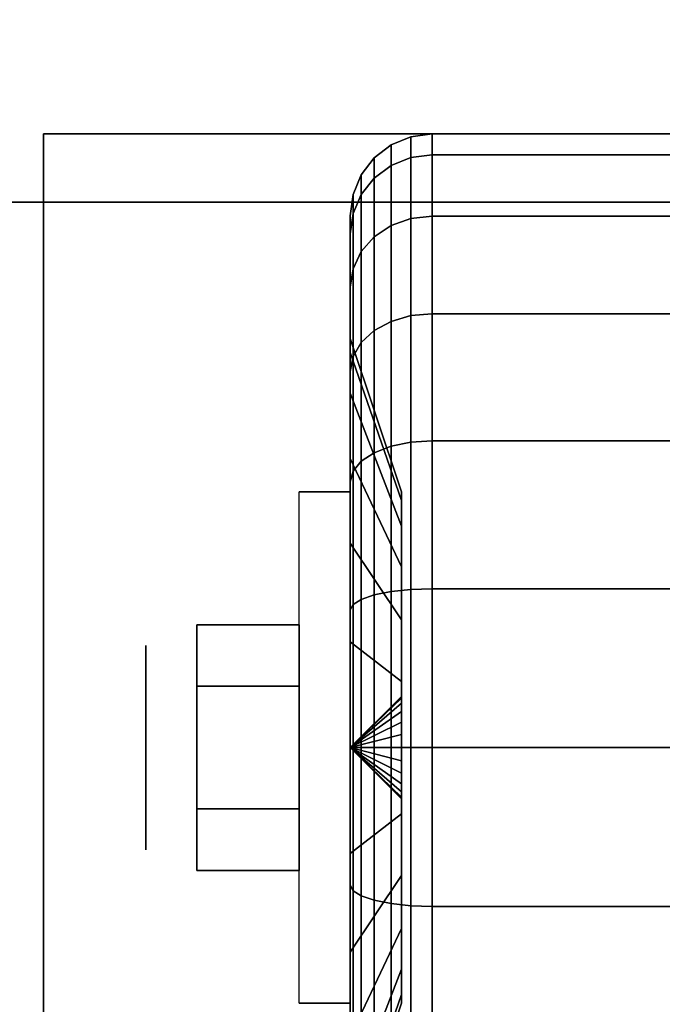
# Model space of a CAD drawing. Extents: x -104 to 104, y -21 to 21.
# Drawn here: x 40 to 42, y 12 to 13 of the extents above; entities that cross this region are included whole.
import ezdxf

# ---------------------------------------------------------------- set-up
doc = ezdxf.new("R2010")
doc.units = 0
for name, color, linetype in [('3D', 254, 'CONTINUOUS'), ('3D-BLACK', 250, 'CONTINUOUS'), ('3D-CHROME', 254, 'CONTINUOUS'), ('3D-FLAT', 7, 'CONTINUOUS'), ('3D-NON', 43, 'CONTINUOUS')]:
    doc.layers.add(name, color=color, linetype=linetype)

msp = doc.modelspace()

# ---------------------------------------------------------------- linework, layer by layer
at = {"layer": '3D', "extrusion": (1, 0, 0)}
msp.add_circle((12.05, 1.125, 40.5625), 0.1875, dxfattribs=at)
at = {"layer": '3D', "extrusion": (-1, 0, 0)}
msp.add_arc((-12.05, 1.125, -40.9375), 0.4688, 180, 0, dxfattribs=at)
at = {"layer": '3D'}
for points in [[(40.9375, 12.05, 1.125), (41.0312, 12.1406, 1.1007), (41.0312, 12.1438, 1.125), (40.9375, 12.05, 1.125)], [(40.9375, 12.05, 1.125), (41.0312, 12.1438, 1.125), (41.0312, 12.1406, 1.1493), (40.9375, 12.05, 1.125)], [(40.9375, 12.05, 1.125), (41.0312, 12.1312, 1.0781), (41.0312, 12.1406, 1.1007), (40.9375, 12.05, 1.125)], [(40.9375, 12.05, 1.125), (41.0312, 12.1406, 1.1493), (41.0312, 12.1312, 1.1719), (40.9375, 12.05, 1.125)], [(40.9375, 12.05, 1.125), (41.0312, 12.1163, 1.0587), (41.0312, 12.1312, 1.0781), (40.9375, 12.05, 1.125)], [(40.9375, 12.05, 1.125), (41.0312, 12.1312, 1.1719), (41.0312, 12.1163, 1.1913), (40.9375, 12.05, 1.125)], [(40.9375, 12.05, 1.125), (41.0312, 12.0969, 1.0438), (41.0312, 12.1163, 1.0587), (40.9375, 12.05, 1.125)], [(40.9375, 12.05, 1.125), (41.0312, 12.1163, 1.1913), (41.0312, 12.0969, 1.2062), (40.9375, 12.05, 1.125)], [(40.9375, 12.05, 1.125), (41.0312, 12.0743, 1.0344), (41.0312, 12.0969, 1.0438), (40.9375, 12.05, 1.125)], [(40.9375, 12.05, 1.125), (41.0312, 12.0969, 1.2062), (41.0312, 12.0743, 1.2156), (40.9375, 12.05, 1.125)], [(40.9375, 12.05, 1.125), (41.0312, 12.05, 1.0312), (41.0312, 12.0743, 1.0344), (40.9375, 12.05, 1.125)], [(40.9375, 12.05, 1.125), (41.0312, 12.0743, 1.2156), (41.0312, 12.05, 1.2188), (40.9375, 12.05, 1.125)], [(40.9375, 12.05, 1.125), (41.0312, 12.0257, 1.0344), (41.0312, 12.05, 1.0312), (40.9375, 12.05, 1.125)], [(40.9375, 12.05, 1.125), (41.0312, 12.0031, 1.0438), (41.0312, 12.0257, 1.0344), (40.9375, 12.05, 1.125)], [(40.9375, 12.05, 1.125), (41.0312, 11.9837, 1.0587), (41.0312, 12.0031, 1.0438), (40.9375, 12.05, 1.125)], [(40.9375, 12.05, 1.125), (41.0312, 11.9688, 1.0781), (41.0312, 11.9837, 1.0587), (40.9375, 12.05, 1.125)], [(40.9375, 12.05, 1.125), (41.0312, 11.9594, 1.1007), (41.0312, 11.9688, 1.0781), (40.9375, 12.05, 1.125)], [(40.9375, 12.05, 1.125), (41.0312, 11.9563, 1.125), (41.0312, 11.9594, 1.1007), (40.9375, 12.05, 1.125)], [(40.9375, 12.05, 1.125), (41.0312, 11.9594, 1.1493), (41.0312, 11.9563, 1.125), (40.9375, 12.05, 1.125)], [(40.9375, 12.05, 1.125), (41.0312, 11.9688, 1.1719), (41.0312, 11.9594, 1.1493), (40.9375, 12.05, 1.125)], [(40.9375, 12.05, 1.125), (41.0312, 11.9837, 1.1913), (41.0312, 11.9688, 1.1719), (40.9375, 12.05, 1.125)], [(40.9375, 12.05, 1.125), (41.0312, 12.0031, 1.2062), (41.0312, 11.9837, 1.1913), (40.9375, 12.05, 1.125)], [(40.9375, 12.05, 1.125), (41.0312, 12.0257, 1.2156), (41.0312, 12.0031, 1.2062), (40.9375, 12.05, 1.125)], [(40.9375, 12.05, 1.125), (41.0312, 12.05, 1.2188), (41.0312, 12.0257, 1.2156), (40.9375, 12.05, 1.125)]]:
    msp.add_3dface(points, dxfattribs=at)
at = {"layer": '3D-BLACK'}
for points in [[(41.0125, 13.1173, 0.839), (41.0487, 13.1317, 0.8352), (41.0487, 13.1699, 1.125), (41.0125, 13.1549, 1.125)], [(41.0125, 13.1549, 1.125), (41.0487, 13.1699, 1.125), (41.0487, 13.1317, 1.4148), (41.0125, 13.1173, 1.411)], [(41.0487, 13.1317, 0.8352), (41.0875, 13.1367, 0.8338), (41.0875, 13.175, 1.125), (41.0487, 13.1699, 1.125)], [(41.0487, 13.1699, 1.125), (41.0875, 13.175, 1.125), (41.0875, 13.1367, 1.4162), (41.0487, 13.1317, 1.4148)], [(41.0875, 13.1367, 0.8338), (41.9125, 13.1367, 0.8338), (41.9125, 13.175, 1.125), (41.0875, 13.175, 1.125)], [(41.0875, 13.175, 1.125), (41.9125, 13.175, 1.125), (41.9125, 13.1367, 1.4162), (41.0875, 13.1367, 1.4162)], [(40.9814, 13.0942, 0.8452), (41.0125, 13.1173, 0.839), (41.0125, 13.1549, 1.125), (40.9814, 13.1311, 1.125)], [(40.9814, 13.1311, 1.125), (41.0125, 13.1549, 1.125), (41.0125, 13.1173, 1.411), (40.9814, 13.0942, 1.4048)], [(40.9576, 13.0642, 0.8532), (40.9814, 13.0942, 0.8452), (40.9814, 13.1311, 1.125), (40.9576, 13.1, 1.125)], [(40.9576, 13.1, 1.125), (40.9814, 13.1311, 1.125), (40.9814, 13.0942, 1.4048), (40.9576, 13.0642, 1.3968)], [(41.0125, 13.0069, 0.5725), (41.0487, 13.0199, 0.5651), (41.0487, 13.1317, 0.8352), (41.0125, 13.1173, 0.839)], [(41.0125, 13.1173, 1.411), (41.0487, 13.1317, 1.4148), (41.0487, 13.0199, 1.6849), (41.0125, 13.0069, 1.6775)], [(41.0487, 13.0199, 0.5651), (41.0875, 13.0243, 0.5625), (41.0875, 13.1367, 0.8338), (41.0487, 13.1317, 0.8352)], [(41.0487, 13.1317, 1.4148), (41.0875, 13.1367, 1.4162), (41.0875, 13.0243, 1.6875), (41.0487, 13.0199, 1.6849)], [(41.0875, 13.0243, 0.5625), (41.9125, 13.0243, 0.5625), (41.9125, 13.1367, 0.8338), (41.0875, 13.1367, 0.8338)], [(41.0875, 13.1367, 1.4162), (41.9125, 13.1367, 1.4162), (41.9125, 13.0243, 1.6875), (41.0875, 13.0243, 1.6875)], [(40.9814, 12.9862, 0.5845), (41.0125, 13.0069, 0.5725), (41.0125, 13.1173, 0.839), (40.9814, 13.0942, 0.8452)], [(40.9814, 13.0942, 1.4048), (41.0125, 13.1173, 1.411), (41.0125, 13.0069, 1.6775), (40.9814, 12.9862, 1.6655)], [(40.9426, 13.0293, 0.8626), (40.9576, 13.0642, 0.8532), (40.9576, 13.1, 1.125), (40.9426, 13.0638, 1.125)], [(40.9426, 13.0638, 1.125), (40.9576, 13.1, 1.125), (40.9576, 13.0642, 1.3968), (40.9426, 13.0293, 1.3874)], [(40.9576, 12.9593, 0.6), (40.9814, 12.9862, 0.5845), (40.9814, 13.0942, 0.8452), (40.9576, 13.0642, 0.8532)], [(40.9576, 13.0642, 1.3968), (40.9814, 13.0942, 1.4048), (40.9814, 12.9862, 1.6655), (40.9576, 12.9593, 1.65)], [(40.9375, 12.9918, 0.8727), (40.9426, 13.0293, 0.8626), (40.9426, 13.0638, 1.125), (40.9375, 13.025, 1.125)], [(40.9375, 13.025, 1.125), (40.9426, 13.0638, 1.125), (40.9426, 13.0293, 1.3874), (40.9375, 12.9918, 1.3773)], [(40.9426, 12.928, 0.6181), (40.9576, 12.9593, 0.6), (40.9576, 13.0642, 0.8532), (40.9426, 13.0293, 0.8626)], [(40.9426, 13.0293, 1.3874), (40.9576, 13.0642, 1.3968), (40.9576, 12.9593, 1.65), (40.9426, 12.928, 1.6319)], [(66.5, 13.05, 35), (32.5, 13.05, 35), (32.5, 13.05, 36), (66.5, 13.05, 36)], [(66.5, 13.05, 36), (32.5, 13.05, 36), (32.5, -11.95, 36), (66.5, -11.95, 36)], [(66.5, 13.05, 35), (32.5, 13.05, 35), (32.5, -11.95, 35), (66.5, -11.95, 35)], [(40.9375, 12.8944, 0.6375), (40.9426, 12.928, 0.6181), (40.9426, 13.0293, 0.8626), (40.9375, 12.9918, 0.8727)], [(40.9375, 12.9918, 1.3773), (40.9426, 13.0293, 1.3874), (40.9426, 12.928, 1.6319), (40.9375, 12.8944, 1.6125)], [(40.9375, 12.7744, 0.9309), (40.9375, 12.9918, 0.8727), (40.9375, 13.025, 1.125), (40.9375, 12.8, 1.125)], [(40.9375, 12.8, 1.125), (40.9375, 13.025, 1.125), (40.9375, 12.9918, 1.3773), (40.9375, 12.7744, 1.3191)], [(41.0125, 12.8313, 0.3437), (41.0487, 12.8419, 0.3331), (41.0487, 13.0199, 0.5651), (41.0125, 13.0069, 0.5725)], [(41.0125, 13.0069, 1.6775), (41.0487, 13.0199, 1.6849), (41.0487, 12.8419, 1.9169), (41.0125, 12.8313, 1.9063)], [(41.0487, 12.8419, 0.3331), (41.0875, 12.8455, 0.3295), (41.0875, 13.0243, 0.5625), (41.0487, 13.0199, 0.5651)], [(41.0487, 13.0199, 1.6849), (41.0875, 13.0243, 1.6875), (41.0875, 12.8455, 1.9205), (41.0487, 12.8419, 1.9169)], [(41.0875, 12.8455, 0.3295), (41.9125, 12.8455, 0.3295), (41.9125, 13.0243, 0.5625), (41.0875, 13.0243, 0.5625)], [(41.0875, 13.0243, 1.6875), (41.9125, 13.0243, 1.6875), (41.9125, 12.8455, 1.9205), (41.0875, 12.8455, 1.9205)], [(40.9814, 12.8144, 0.3606), (41.0125, 12.8313, 0.3437), (41.0125, 13.0069, 0.5725), (40.9814, 12.9862, 0.5845)], [(40.9814, 12.9862, 1.6655), (41.0125, 13.0069, 1.6775), (41.0125, 12.8313, 1.9063), (40.9814, 12.8144, 1.8894)], [(40.9375, 12.6995, 0.75), (40.9375, 12.8944, 0.6375), (40.9375, 12.9918, 0.8727), (40.9375, 12.7744, 0.9309)], [(40.9375, 12.7744, 1.3191), (40.9375, 12.9918, 1.3773), (40.9375, 12.8944, 1.6125), (40.9375, 12.6995, 1.5)], [(40.9576, 12.7925, 0.3825), (40.9814, 12.8144, 0.3606), (40.9814, 12.9862, 0.5845), (40.9576, 12.9593, 0.6)], [(40.9576, 12.9593, 1.65), (40.9814, 12.9862, 1.6655), (40.9814, 12.8144, 1.8894), (40.9576, 12.7925, 1.8675)], [(40.9426, 12.7669, 0.4081), (40.9576, 12.7925, 0.3825), (40.9576, 12.9593, 0.6), (40.9426, 12.928, 0.6181)], [(40.9426, 12.928, 1.6319), (40.9576, 12.9593, 1.65), (40.9576, 12.7925, 1.8675), (40.9426, 12.7669, 1.8419)], [(40.9375, 12.7394, 0.4356), (40.9426, 12.7669, 0.4081), (40.9426, 12.928, 0.6181), (40.9375, 12.8944, 0.6375)], [(40.9375, 12.8944, 1.6125), (40.9426, 12.928, 1.6319), (40.9426, 12.7669, 1.8419), (40.9375, 12.7394, 1.8144)], [(40.9375, 12.5803, 0.5947), (40.9375, 12.7394, 0.4356), (40.9375, 12.8944, 0.6375), (40.9375, 12.6995, 0.75)], [(40.9375, 12.6995, 1.5), (40.9375, 12.8944, 1.6125), (40.9375, 12.7394, 1.8144), (40.9375, 12.5803, 1.6553)], [(41.0125, 12.6025, 0.1681), (41.0487, 12.6099, 0.1551), (41.0487, 12.8419, 0.3331), (41.0125, 12.8313, 0.3437)], [(41.0125, 12.8313, 1.9063), (41.0487, 12.8419, 1.9169), (41.0487, 12.6099, 2.0949), (41.0125, 12.6025, 2.0819)], [(41.0487, 12.6099, 0.1551), (41.0875, 12.6125, 0.1507), (41.0875, 12.8455, 0.3295), (41.0487, 12.8419, 0.3331)], [(41.0487, 12.8419, 1.9169), (41.0875, 12.8455, 1.9205), (41.0875, 12.6125, 2.0993), (41.0487, 12.6099, 2.0949)], [(41.0875, 12.6125, 0.1507), (41.9125, 12.6125, 0.1507), (41.9125, 12.8455, 0.3295), (41.0875, 12.8455, 0.3295)], [(41.0875, 12.8455, 1.9205), (41.9125, 12.8455, 1.9205), (41.9125, 12.6125, 2.0993), (41.0875, 12.6125, 2.0993)], [(40.9814, 12.5905, 0.1888), (41.0125, 12.6025, 0.1681), (41.0125, 12.8313, 0.3437), (40.9814, 12.8144, 0.3606)], [(40.9814, 12.8144, 1.8894), (41.0125, 12.8313, 1.9063), (41.0125, 12.6025, 2.0819), (40.9814, 12.5905, 2.0612)], [(41.0312, 12.5028, 1.0037), (40.9375, 12.7744, 0.9309), (40.9375, 12.8, 1.125), (41.0312, 12.5188, 1.125)], [(41.0312, 12.5188, 1.125), (40.9375, 12.8, 1.125), (40.9375, 12.7744, 1.3191), (41.0312, 12.5028, 1.2463)], [(40.9576, 12.575, 0.2157), (40.9814, 12.5905, 0.1888), (40.9814, 12.8144, 0.3606), (40.9576, 12.7925, 0.3825)], [(40.9576, 12.7925, 1.8675), (40.9814, 12.8144, 1.8894), (40.9814, 12.5905, 2.0612), (40.9576, 12.575, 2.0343)], [(40.9426, 12.5569, 0.247), (40.9576, 12.575, 0.2157), (40.9576, 12.7925, 0.3825), (40.9426, 12.7669, 0.4081)], [(40.9426, 12.7669, 1.8419), (40.9576, 12.7925, 1.8675), (40.9576, 12.575, 2.0343), (40.9426, 12.5569, 2.003)], [(41.0312, 12.4559, 0.8906), (40.9375, 12.6995, 0.75), (40.9375, 12.7744, 0.9309), (41.0312, 12.5028, 1.0037)], [(41.0312, 12.5028, 1.2463), (40.9375, 12.7744, 1.3191), (40.9375, 12.6995, 1.5), (41.0312, 12.4559, 1.3594)], [(40.9375, 12.5375, 0.2806), (40.9426, 12.5569, 0.247), (40.9426, 12.7669, 0.4081), (40.9375, 12.7394, 0.4356)], [(40.9375, 12.7394, 1.8144), (40.9426, 12.7669, 1.8419), (40.9426, 12.5569, 2.003), (40.9375, 12.5375, 1.9694)], [(40.9375, 12.425, 0.4755), (40.9375, 12.5375, 0.2806), (40.9375, 12.7394, 0.4356), (40.9375, 12.5803, 0.5947)], [(40.9375, 12.5803, 1.6553), (40.9375, 12.7394, 1.8144), (40.9375, 12.5375, 1.9694), (40.9375, 12.425, 1.7745)], [(41.0312, 12.3815, 0.7935), (40.9375, 12.5803, 0.5947), (40.9375, 12.6995, 0.75), (41.0312, 12.4559, 0.8906)], [(41.0312, 12.4559, 1.3594), (40.9375, 12.6995, 1.5), (40.9375, 12.5803, 1.6553), (41.0312, 12.3815, 1.4565)], [(40.9814, 12.3298, 0.0808), (41.0125, 12.336, 0.0577), (41.0125, 12.6025, 0.1681), (40.9814, 12.5905, 0.1888)], [(40.9814, 12.5905, 2.0612), (41.0125, 12.6025, 2.0819), (41.0125, 12.336, 2.1923), (40.9814, 12.3298, 2.1692)], [(41.0125, 12.336, 0.0577), (41.0487, 12.3398, 0.0433), (41.0487, 12.6099, 0.1551), (41.0125, 12.6025, 0.1681)], [(41.0125, 12.6025, 2.0819), (41.0487, 12.6099, 2.0949), (41.0487, 12.3398, 2.2067), (41.0125, 12.336, 2.1923)], [(41.0487, 12.3398, 0.0433), (41.0875, 12.3412, 0.0383), (41.0875, 12.6125, 0.1507), (41.0487, 12.6099, 0.1551)], [(41.0487, 12.6099, 2.0949), (41.0875, 12.6125, 2.0993), (41.0875, 12.3412, 2.2117), (41.0487, 12.3398, 2.2067)], [(41.0875, 12.3412, 0.0383), (41.9125, 12.3412, 0.0383), (41.9125, 12.6125, 0.1507), (41.0875, 12.6125, 0.1507)], [(41.0875, 12.6125, 2.0993), (41.9125, 12.6125, 2.0993), (41.9125, 12.3412, 2.2117), (41.0875, 12.3412, 2.2117)], [(40.9576, 12.3218, 0.1108), (40.9814, 12.3298, 0.0808), (40.9814, 12.5905, 0.1888), (40.9576, 12.575, 0.2157)], [(40.9576, 12.575, 2.0343), (40.9814, 12.5905, 2.0612), (40.9814, 12.3298, 2.1692), (40.9576, 12.3218, 2.1392)], [(41.0312, 12.2844, 0.7191), (40.9375, 12.425, 0.4755), (40.9375, 12.5803, 0.5947), (41.0312, 12.3815, 0.7935)], [(41.0312, 12.3815, 1.4565), (40.9375, 12.5803, 1.6553), (40.9375, 12.425, 1.7745), (41.0312, 12.2844, 1.5309)], [(40.9426, 12.3124, 0.1457), (40.9576, 12.3218, 0.1108), (40.9576, 12.575, 0.2157), (40.9426, 12.5569, 0.247)], [(40.9426, 12.5569, 2.003), (40.9576, 12.575, 2.0343), (40.9576, 12.3218, 2.1392), (40.9426, 12.3124, 2.1043)], [(40.9375, 12.3023, 0.1832), (40.9426, 12.3124, 0.1457), (40.9426, 12.5569, 0.247), (40.9375, 12.5375, 0.2806)], [(40.9375, 12.5375, 1.9694), (40.9426, 12.5569, 2.003), (40.9426, 12.3124, 2.1043), (40.9375, 12.3023, 2.0668)], [(40.9375, 12.2441, 0.4006), (40.9375, 12.3023, 0.1832), (40.9375, 12.5375, 0.2806), (40.9375, 12.425, 0.4755)], [(40.9375, 12.425, 1.7745), (40.9375, 12.5375, 1.9694), (40.9375, 12.3023, 2.0668), (40.9375, 12.2441, 1.8494)], [(41.0312, 12.1713, 0.6722), (40.9375, 12.2441, 0.4006), (40.9375, 12.425, 0.4755), (41.0312, 12.2844, 0.7191)], [(41.0312, 12.2844, 1.5309), (40.9375, 12.425, 1.7745), (40.9375, 12.2441, 1.8494), (41.0312, 12.1713, 1.5778)], [(40.9576, 12.05, 0.075), (40.9814, 12.05, 0.0439), (40.9814, 12.3298, 0.0808), (40.9576, 12.3218, 0.1108)], [(40.9576, 12.3218, 2.1392), (40.9814, 12.3298, 2.1692), (40.9814, 12.05, 2.2061), (40.9576, 12.05, 2.175)], [(40.9814, 12.05, 0.0439), (41.0125, 12.05, 0.0201), (41.0125, 12.336, 0.0577), (40.9814, 12.3298, 0.0808)], [(40.9814, 12.3298, 2.1692), (41.0125, 12.336, 2.1923), (41.0125, 12.05, 2.2299), (40.9814, 12.05, 2.2061)], [(41.0125, 12.05, 0.0201), (41.0487, 12.05, 0.0051), (41.0487, 12.3398, 0.0433), (41.0125, 12.336, 0.0577)], [(41.0125, 12.336, 2.1923), (41.0487, 12.3398, 2.2067), (41.0487, 12.05, 2.2449), (41.0125, 12.05, 2.2299)], [(41.0487, 12.05, 0.0051), (41.0875, 12.05), (41.0875, 12.3412, 0.0383), (41.0487, 12.3398, 0.0433)], [(41.0487, 12.3398, 2.2067), (41.0875, 12.3412, 2.2117), (41.0875, 12.05, 2.25), (41.0487, 12.05, 2.2449)], [(41.0875, 12.05), (41.9125, 12.05), (41.9125, 12.3412, 0.0383), (41.0875, 12.3412, 0.0383)], [(41.0875, 12.3412, 2.2117), (41.9125, 12.3412, 2.2117), (41.9125, 12.05, 2.25), (41.0875, 12.05, 2.25)], [(40.9375, 12.05, 0.15), (40.9426, 12.05, 0.1112), (40.9426, 12.3124, 0.1457), (40.9375, 12.3023, 0.1832)], [(40.9375, 12.3023, 2.0668), (40.9426, 12.3124, 2.1043), (40.9426, 12.05, 2.1388), (40.9375, 12.05, 2.1)], [(40.9426, 12.05, 0.1112), (40.9576, 12.05, 0.075), (40.9576, 12.3218, 0.1108), (40.9426, 12.3124, 0.1457)], [(40.9426, 12.3124, 2.1043), (40.9576, 12.3218, 2.1392), (40.9576, 12.05, 2.175), (40.9426, 12.05, 2.1388)], [(40.9375, 12.05, 0.375), (40.9375, 12.05, 0.15), (40.9375, 12.3023, 0.1832), (40.9375, 12.2441, 0.4006)], [(40.9375, 12.2441, 1.8494), (40.9375, 12.3023, 2.0668), (40.9375, 12.05, 2.1), (40.9375, 12.05, 1.875)], [(41.0312, 12.05, 0.6562), (40.9375, 12.05, 0.375), (40.9375, 12.2441, 0.4006), (41.0312, 12.1713, 0.6722)], [(41.0312, 12.1713, 1.5778), (40.9375, 12.2441, 1.8494), (40.9375, 12.05, 1.875), (41.0312, 12.05, 1.5938)], [(40.9375, 11.7977, 0.1832), (40.9426, 11.7876, 0.1457), (40.9426, 12.05, 0.1112), (40.9375, 12.05, 0.15)], [(40.9375, 11.8559, 0.4006), (40.9375, 11.7977, 0.1832), (40.9375, 12.05, 0.15), (40.9375, 12.05, 0.375)], [(41.0312, 11.9287, 0.6722), (40.9375, 11.8559, 0.4006), (40.9375, 12.05, 0.375), (41.0312, 12.05, 0.6562)], [(40.9375, 12.05, 2.1), (40.9426, 12.05, 2.1388), (40.9426, 11.7876, 2.1043), (40.9375, 11.7977, 2.0668)], [(40.9375, 12.05, 1.875), (40.9375, 12.05, 2.1), (40.9375, 11.7977, 2.0668), (40.9375, 11.8559, 1.8494)], [(41.0312, 12.05, 1.5938), (40.9375, 12.05, 1.875), (40.9375, 11.8559, 1.8494), (41.0312, 11.9287, 1.5778)], [(40.9426, 11.7876, 0.1457), (40.9576, 11.7782, 0.1108), (40.9576, 12.05, 0.075), (40.9426, 12.05, 0.1112)], [(40.9426, 12.05, 2.1388), (40.9576, 12.05, 2.175), (40.9576, 11.7782, 2.1392), (40.9426, 11.7876, 2.1043)], [(40.9576, 11.7782, 0.1108), (40.9814, 11.7702, 0.0808), (40.9814, 12.05, 0.0439), (40.9576, 12.05, 0.075)], [(40.9576, 12.05, 2.175), (40.9814, 12.05, 2.2061), (40.9814, 11.7702, 2.1692), (40.9576, 11.7782, 2.1392)], [(40.9814, 11.7702, 0.0808), (41.0125, 11.764, 0.0577), (41.0125, 12.05, 0.0201), (40.9814, 12.05, 0.0439)], [(40.9814, 12.05, 2.2061), (41.0125, 12.05, 2.2299), (41.0125, 11.764, 2.1923), (40.9814, 11.7702, 2.1692)], [(41.0125, 11.764, 0.0577), (41.0487, 11.7602, 0.0433), (41.0487, 12.05, 0.0051), (41.0125, 12.05, 0.0201)], [(41.0125, 12.05, 2.2299), (41.0487, 12.05, 2.2449), (41.0487, 11.7602, 2.2067), (41.0125, 11.764, 2.1923)], [(41.0487, 11.7602, 0.0433), (41.0875, 11.7588, 0.0383), (41.0875, 12.05), (41.0487, 12.05, 0.0051)], [(41.0487, 12.05, 2.2449), (41.0875, 12.05, 2.25), (41.0875, 11.7588, 2.2117), (41.0487, 11.7602, 2.2067)], [(41.0875, 11.7588, 0.0383), (41.9125, 11.7588, 0.0383), (41.9125, 12.05), (41.0875, 12.05)], [(41.0875, 12.05, 2.25), (41.9125, 12.05, 2.25), (41.9125, 11.7588, 2.2117), (41.0875, 11.7588, 2.2117)], [(41.0312, 11.8156, 0.7191), (40.9375, 11.675, 0.4755), (40.9375, 11.8559, 0.4006), (41.0312, 11.9287, 0.6722)], [(41.0312, 11.9287, 1.5778), (40.9375, 11.8559, 1.8494), (40.9375, 11.675, 1.7745), (41.0312, 11.8156, 1.5309)], [(40.9375, 11.675, 0.4755), (40.9375, 11.5625, 0.2806), (40.9375, 11.7977, 0.1832), (40.9375, 11.8559, 0.4006)], [(40.9375, 11.8559, 1.8494), (40.9375, 11.7977, 2.0668), (40.9375, 11.5625, 1.9694), (40.9375, 11.675, 1.7745)], [(41.0312, 11.7185, 0.7935), (40.9375, 11.5197, 0.5947), (40.9375, 11.675, 0.4755), (41.0312, 11.8156, 0.7191)], [(41.0312, 11.8156, 1.5309), (40.9375, 11.675, 1.7745), (40.9375, 11.5197, 1.6553), (41.0312, 11.7185, 1.4565)], [(40.9375, 11.5625, 0.2806), (40.9426, 11.5431, 0.247), (40.9426, 11.7876, 0.1457), (40.9375, 11.7977, 0.1832)], [(40.9375, 11.7977, 2.0668), (40.9426, 11.7876, 2.1043), (40.9426, 11.5431, 2.003), (40.9375, 11.5625, 1.9694)], [(40.9426, 11.5431, 0.247), (40.9576, 11.525, 0.2157), (40.9576, 11.7782, 0.1108), (40.9426, 11.7876, 0.1457)], [(40.9426, 11.7876, 2.1043), (40.9576, 11.7782, 2.1392), (40.9576, 11.525, 2.0343), (40.9426, 11.5431, 2.003)], [(40.9576, 11.525, 0.2157), (40.9814, 11.5095, 0.1888), (40.9814, 11.7702, 0.0808), (40.9576, 11.7782, 0.1108)], [(40.9576, 11.7782, 2.1392), (40.9814, 11.7702, 2.1692), (40.9814, 11.5095, 2.0612), (40.9576, 11.525, 2.0343)], [(40.9814, 11.5095, 0.1888), (41.0125, 11.4975, 0.1681), (41.0125, 11.764, 0.0577), (40.9814, 11.7702, 0.0808)], [(40.9814, 11.7702, 2.1692), (41.0125, 11.764, 2.1923), (41.0125, 11.4975, 2.0819), (40.9814, 11.5095, 2.0612)], [(41.0125, 11.4975, 0.1681), (41.0487, 11.4901, 0.1551), (41.0487, 11.7602, 0.0433), (41.0125, 11.764, 0.0577)], [(41.0125, 11.764, 2.1923), (41.0487, 11.7602, 2.2067), (41.0487, 11.4901, 2.0949), (41.0125, 11.4975, 2.0819)], [(41.0487, 11.4901, 0.1551), (41.0875, 11.4875, 0.1507), (41.0875, 11.7588, 0.0383), (41.0487, 11.7602, 0.0433)], [(41.0487, 11.7602, 2.2067), (41.0875, 11.7588, 2.2117), (41.0875, 11.4875, 2.0993), (41.0487, 11.4901, 2.0949)], [(41.0875, 11.4875, 0.1507), (41.9125, 11.4875, 0.1507), (41.9125, 11.7588, 0.0383), (41.0875, 11.7588, 0.0383)], [(41.0875, 11.7588, 2.2117), (41.9125, 11.7588, 2.2117), (41.9125, 11.4875, 2.0993), (41.0875, 11.4875, 2.0993)], [(41.0312, 11.6441, 0.8906), (40.9375, 11.4005, 0.75), (40.9375, 11.5197, 0.5947), (41.0312, 11.7185, 0.7935)], [(41.0312, 11.7185, 1.4565), (40.9375, 11.5197, 1.6553), (40.9375, 11.4005, 1.5), (41.0312, 11.6441, 1.3594)], [(40.9375, 11.5197, 0.5947), (40.9375, 11.3606, 0.4356), (40.9375, 11.5625, 0.2806), (40.9375, 11.675, 0.4755)], [(40.9375, 11.675, 1.7745), (40.9375, 11.5625, 1.9694), (40.9375, 11.3606, 1.8144), (40.9375, 11.5197, 1.6553)], [(41.0312, 11.5972, 1.0037), (40.9375, 11.3256, 0.9309), (40.9375, 11.4005, 0.75), (41.0312, 11.6441, 0.8906)], [(41.0312, 11.6441, 1.3594), (40.9375, 11.4005, 1.5), (40.9375, 11.3256, 1.3191), (41.0312, 11.5972, 1.2463)], [(41.0312, 11.5813, 1.125), (40.9375, 11.3, 1.125), (40.9375, 11.3256, 0.9309), (41.0312, 11.5972, 1.0037)], [(41.0312, 11.5972, 1.2463), (40.9375, 11.3256, 1.3191), (40.9375, 11.3, 1.125), (41.0312, 11.5813, 1.125)]]:
    msp.add_3dface(points, dxfattribs=at)
at = {"layer": '3D-CHROME'}
for points in [[(40.6562, 12.275, 1.125), (40.8438, 12.275, 1.125), (40.8438, 12.1625, 1.3199), (40.6562, 12.1625, 1.3199)], [(40.6562, 12.1625, 0.9301), (40.8438, 12.1625, 0.9301), (40.8438, 12.275, 1.125), (40.6562, 12.275, 1.125)], [(40.6562, 12.1625, 1.3199), (40.8438, 12.1625, 1.3199), (40.8438, 11.9375, 1.3199), (40.6562, 11.9375, 1.3199)], [(40.6562, 11.9375, 0.9301), (40.8438, 11.9375, 0.9301), (40.8438, 12.1625, 0.9301), (40.6562, 12.1625, 0.9301)], [(40.6562, 11.825, 1.125), (40.8438, 11.825, 1.125), (40.8438, 11.9375, 0.9301), (40.6562, 11.9375, 0.9301)], [(40.6562, 11.9375, 1.3199), (40.8438, 11.9375, 1.3199), (40.8438, 11.825, 1.125), (40.6562, 11.825, 1.125)]]:
    msp.add_3dface(points, dxfattribs=at)
at = {"layer": '3D-FLAT'}
for points in [[(103.5, 16.05, 25), (7.5, 16.05, 25), (7.5, -16.7, 25), (103.5, -16.7, 25)], [(103.5, 16.05, 27), (7.5, 16.05, 27), (7.5, -16.7, 27), (103.5, -16.7, 27)], [(103.4, 16.05, 24.9), (7.6, 16.05, 24.9), (7.6, -14.7, 24.9), (103.4, -14.7, 24.9)], [(103.4, 16.05, 3), (7.6, 16.05, 3), (7.6, -14.7, 3), (103.4, -14.7, 3)], [(66.5, 13.05, 38.5), (67.5, 14.05, 38.5), (31.5, 14.05, 38.5), (32.5, 13.05, 38.5)], [(66.5, 13.05, 36), (67.5, 14.05, 36), (31.5, 14.05, 36), (32.5, 13.05, 36)], [(42.625, 13.175, 3), (40.375, 13.175, 3), (40.375, 10.925, 3), (42.625, 10.925, 3)], [(42.625, 13.175, 2.8125), (40.375, 13.175, 2.8125), (40.375, 10.925, 2.8125), (42.625, 10.925, 2.8125)], [(40.9375, 11.5813, 2.8125), (40.8438, 11.5813, 2.8125), (40.8438, 12.5188, 2.8125), (40.9375, 12.5188, 2.8125)]]:
    msp.add_3dface(points, dxfattribs=at)
at = {"layer": '3D-NON'}
for points in [[(40.375, 13.175, 2.8125), (40.375, 10.925, 2.8125), (40.375, 10.925, 3), (40.375, 13.175, 3)], [(42.625, 13.175, 2.8125), (40.375, 13.175, 2.8125), (40.375, 13.175, 3), (42.625, 13.175, 3)], [(66.5, 13.05, 36), (32.5, 13.05, 36), (32.5, 13.05, 38.5), (66.5, 13.05, 38.5)], [(40.9375, 12.5188, 2.8125), (40.8438, 12.5188, 2.8125), (40.8438, 12.5188, 1.125), (40.9375, 12.5188, 1.125)], [(41.0312, 12.1406, 1.1007), (41.0312, 12.5028, 1.0037), (41.0312, 12.5188, 1.125), (41.0312, 12.1438, 1.125)], [(41.0312, 12.1438, 1.125), (41.0312, 12.5188, 1.125), (41.0312, 12.5028, 1.2463), (41.0312, 12.1406, 1.1493)], [(41.0312, 12.1312, 1.0781), (41.0312, 12.4559, 0.8906), (41.0312, 12.5028, 1.0037), (41.0312, 12.1406, 1.1007)], [(41.0312, 12.1406, 1.1493), (41.0312, 12.5028, 1.2463), (41.0312, 12.4559, 1.3594), (41.0312, 12.1312, 1.1719)], [(41.0312, 12.1163, 1.0587), (41.0312, 12.3815, 0.7935), (41.0312, 12.4559, 0.8906), (41.0312, 12.1312, 1.0781)], [(41.0312, 12.1312, 1.1719), (41.0312, 12.4559, 1.3594), (41.0312, 12.3815, 1.4565), (41.0312, 12.1163, 1.1913)], [(41.0312, 12.0969, 1.0438), (41.0312, 12.2844, 0.7191), (41.0312, 12.3815, 0.7935), (41.0312, 12.1163, 1.0587)], [(41.0312, 12.1163, 1.1913), (41.0312, 12.3815, 1.4565), (41.0312, 12.2844, 1.5309), (41.0312, 12.0969, 1.2062)], [(41.0312, 12.0743, 1.0344), (41.0312, 12.1713, 0.6722), (41.0312, 12.2844, 0.7191), (41.0312, 12.0969, 1.0438)], [(41.0312, 12.0969, 1.2062), (41.0312, 12.2844, 1.5309), (41.0312, 12.1713, 1.5778), (41.0312, 12.0743, 1.2156)], [(41.0312, 12.05, 1.0312), (41.0312, 12.05, 0.6562), (41.0312, 12.1713, 0.6722), (41.0312, 12.0743, 1.0344)], [(41.0312, 12.0743, 1.2156), (41.0312, 12.1713, 1.5778), (41.0312, 12.05, 1.5938), (41.0312, 12.05, 1.2188)], [(41.0312, 12.0257, 1.0344), (41.0312, 11.9287, 0.6722), (41.0312, 12.05, 0.6562), (41.0312, 12.05, 1.0312)], [(41.0312, 12.05, 1.2188), (41.0312, 12.05, 1.5938), (41.0312, 11.9287, 1.5778), (41.0312, 12.0257, 1.2156)], [(41.0312, 12.0031, 1.0438), (41.0312, 11.8156, 0.7191), (41.0312, 11.9287, 0.6722), (41.0312, 12.0257, 1.0344)], [(41.0312, 12.0257, 1.2156), (41.0312, 11.9287, 1.5778), (41.0312, 11.8156, 1.5309), (41.0312, 12.0031, 1.2062)], [(41.0312, 11.9837, 1.0587), (41.0312, 11.7185, 0.7935), (41.0312, 11.8156, 0.7191), (41.0312, 12.0031, 1.0438)], [(41.0312, 12.0031, 1.2062), (41.0312, 11.8156, 1.5309), (41.0312, 11.7185, 1.4565), (41.0312, 11.9837, 1.1913)], [(41.0312, 11.9688, 1.0781), (41.0312, 11.6441, 0.8906), (41.0312, 11.7185, 0.7935), (41.0312, 11.9837, 1.0587)], [(41.0312, 11.9837, 1.1913), (41.0312, 11.7185, 1.4565), (41.0312, 11.6441, 1.3594), (41.0312, 11.9688, 1.1719)], [(41.0312, 11.9594, 1.1007), (41.0312, 11.5972, 1.0037), (41.0312, 11.6441, 0.8906), (41.0312, 11.9688, 1.0781)], [(41.0312, 11.9688, 1.1719), (41.0312, 11.6441, 1.3594), (41.0312, 11.5972, 1.2463), (41.0312, 11.9594, 1.1493)], [(41.0312, 11.9563, 1.125), (41.0312, 11.5813, 1.125), (41.0312, 11.5972, 1.0037), (41.0312, 11.9594, 1.1007)], [(41.0312, 11.9594, 1.1493), (41.0312, 11.5972, 1.2463), (41.0312, 11.5813, 1.125), (41.0312, 11.9563, 1.125)], [(40.9375, 11.5813, 1.125), (40.8438, 11.5813, 1.125), (40.8438, 11.5813, 2.8125), (40.9375, 11.5813, 2.8125)]]:
    msp.add_3dface(points, dxfattribs=at)
at = {"layer": '3D-NON', "invisible_edges": 15}
for points in [[(40.8438, 12.3625, 2.8125), (40.8438, 12.5188, 2.8125), (40.8438, 12.5188, 1.125), (40.8438, 12.4559, 0.8906)], [(40.8438, 12.2063, 2.8125), (40.8438, 12.3625, 2.8125), (40.8438, 12.4559, 0.8906), (40.8438, 12.2844, 0.7191)], [(40.8438, 12.05, 2.8125), (40.8438, 12.2063, 2.8125), (40.8438, 12.2844, 0.7191), (40.8438, 12.05, 0.6562)], [(40.8438, 11.8938, 2.8125), (40.8438, 12.05, 2.8125), (40.8438, 12.05, 0.6562), (40.8438, 11.8156, 0.7191)], [(40.8438, 11.7375, 2.8125), (40.8438, 11.8938, 2.8125), (40.8438, 11.8156, 0.7191), (40.8438, 11.6441, 0.8906)], [(40.8438, 11.5813, 2.8125), (40.8438, 11.7375, 2.8125), (40.8438, 11.6441, 0.8906), (40.8438, 11.5813, 1.125)]]:
    msp.add_3dface(points, dxfattribs=at)

doc.saveas('drawing.dxf')
